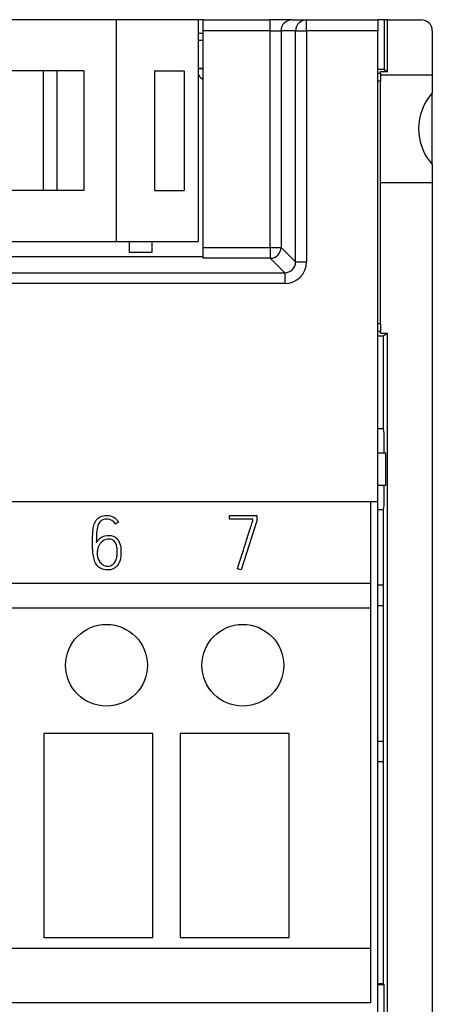
# Model space of a CAD drawing. Units: millimetres. Extents: x 0 to 420, y 0 to 297.
# Drawn here: x 136 to 151, y 152 to 188 of the extents above; entities that cross this region are included whole.
import ezdxf

# ---------------------------------------------------------------- set-up
doc = ezdxf.new("R2010")
doc.units = ezdxf.units.MM
for name, color, linetype in [('$TD_AUDIT_GENERATED_(332)', 7, 'Continuous'), ('C98130-A7800-C01', 7, 'Continuous'), ('C98130-A7800-X25', 7, 'Continuous'), ('Default', 7, 'Continuous'), ('FCI-71918-116BLF', 7, 'Continuous'), ('PCB 8BIT_TP2_3_A', 7, 'Continuous')]:
    doc.layers.add(name, color=color, linetype=linetype)

# ---------------------------------------------------------------- blocks, each defined once
blk = doc.blocks.new('SE')
at = {"layer": '$TD_AUDIT_GENERATED_(332)', "color": 7, "linetype": 'Continuous'}
for p, q in [((149.054, 167.108), (149.054, 170.108)), ((149.054, 167.108), (106.554, 167.108)), ((149.054, 166.208), (149.054, 167.108)), ((149.054, 166.208), (106.554, 166.208)), ((149.054, 153.708), (149.054, 166.208)), ((141.054, 161.608), (137.054, 161.608)), ((137.054, 161.608), (137.054, 154.108)), ((141.054, 154.108), (141.054, 161.608)), ((146.054, 161.608), (142.054, 161.608)), ((142.054, 161.608), (142.054, 154.108)), ((146.054, 154.108), (146.054, 161.608)), ((137.054, 154.108), (141.054, 154.108)), ((142.054, 154.108), (146.054, 154.108)), ((149.054, 153.708), (106.554, 153.708)), ((149.054, 151.708), (149.054, 153.708)), ((149.054, 151.708), (106.554, 151.708))]:
    blk.add_line(p, q, dxfattribs=at)
for centre in [(139.354, 164.108), (144.354, 164.108)]:
    blk.add_circle(centre, 1.5, dxfattribs=at)
at = {"layer": 'C98130-A7800-C01', "color": 7, "linetype": 'Continuous'}
for p, q in [((142.904, 187.808), (142.714, 187.808)), ((142.904, 187.408), (142.904, 187.808)), ((142.904, 187.808), (145.359, 187.808)), ((146.159, 187.808), (145.359, 187.808)), ((145.359, 187.408), (145.359, 187.808)), ((146.159, 187.808), (146.691, 187.808)), ((146.691, 187.808), (149.304, 187.808)), ((146.691, 187.408), (146.691, 187.808)), ((149.541, 187.808), (149.304, 187.808)), ((149.304, 187.808), (149.304, 187.408)), ((149.663, 187.808), (149.541, 187.808)), ((149.541, 187.808), (149.541, 185.986)), ((149.663, 187.808), (150.904, 187.808)), ((149.663, 185.913), (149.663, 187.808)), ((142.904, 187.308), (142.714, 187.308)), ((142.904, 179.453), (142.904, 187.408)), ((145.359, 187.408), (142.904, 187.408)), ((145.359, 179.453), (145.359, 187.408)), ((145.359, 187.408), (145.759, 187.408)), ((145.759, 187.408), (145.759, 179.453)), ((146.291, 187.408), (145.759, 187.408)), ((146.291, 178.921), (146.291, 187.408)), ((146.291, 187.408), (146.691, 187.408)), ((146.691, 187.408), (146.691, 178.921)), ((149.304, 187.408), (146.691, 187.408)), ((149.304, 170.108), (149.304, 187.408)), ((151.304, 187.408), (151.304, 185.783)), ((142.904, 187.055), (142.714, 187.055)), ((142.714, 186.029), (142.904, 186.029)), ((142.904, 186.008), (142.714, 186.008)), ((149.541, 185.986), (149.304, 185.986)), ((149.304, 185.855), (149.404, 185.855)), ((149.404, 185.913), (149.663, 185.913)), ((149.404, 185.855), (149.404, 185.913)), ((149.404, 185.855), (149.404, 185.555)), ((149.541, 185.986), (149.663, 185.913)), ((149.404, 185.555), (149.304, 185.555)), ((149.404, 185.783), (151.304, 185.783)), ((149.404, 176.662), (149.404, 185.555)), ((151.304, 185.783), (151.304, 185.122)), ((151.304, 182.495), (151.304, 185.122)), ((151.304, 182.495), (151.304, 181.833)), ((149.404, 181.833), (151.304, 181.833)), ((151.304, 181.833), (151.304, 112.208)), ((142.904, 179.453), (145.359, 179.453)), ((142.904, 179.053), (142.904, 179.453)), ((145.359, 179.453), (145.359, 179.053)), ((145.359, 179.453), (145.759, 179.453)), ((145.759, 179.453), (146.291, 178.921)), ((102.704, 179.123), (142.904, 179.123)), ((145.359, 179.053), (142.904, 179.053)), ((145.891, 178.522), (145.359, 179.053)), ((146.291, 178.921), (146.691, 178.921)), ((99.718, 178.522), (145.891, 178.522)), ((145.891, 178.522), (145.891, 178.122)), ((145.891, 178.122), (99.718, 178.122)), ((149.304, 176.662), (149.404, 176.662)), ((149.404, 176.662), (149.404, 176.362)), ((149.404, 176.362), (149.304, 176.362)), ((149.304, 176.208), (149.504, 176.208)), ((149.404, 176.303), (149.404, 176.362)), ((149.404, 176.303), (149.663, 176.303)), ((149.504, 176.208), (149.663, 176.303)), ((149.504, 176.208), (149.504, 172.789)), ((149.663, 115.398), (149.663, 176.303)), ((149.504, 172.789), (149.304, 172.789)), ((149.504, 172.789), (149.53, 172.636)), ((149.53, 172.636), (149.53, 171.908)), ((149.304, 171.908), (149.599, 171.908)), ((149.599, 170.708), (149.599, 171.908)), ((149.599, 170.708), (149.304, 170.708)), ((149.53, 170.708), (149.53, 169.98)), ((149.304, 170.108), (96.304, 170.108)), ((149.53, 169.98), (149.504, 169.827)), ((149.304, 169.827), (149.504, 169.827)), ((149.504, 169.827), (149.504, 167.058)), ((149.304, 167.058), (149.504, 167.058)), ((149.504, 167.058), (149.504, 160.558)), ((149.304, 166.308), (149.504, 166.308)), ((149.504, 161.308), (149.304, 161.308)), ((149.504, 160.558), (149.304, 160.558)), ((149.504, 160.558), (149.504, 152.408)), ((149.504, 152.408), (149.304, 152.408)), ((149.304, 152.387), (149.525, 152.387)), ((149.504, 152.408), (149.525, 152.387)), ((149.525, 152.387), (149.525, 151.229))]:
    blk.add_line(p, q, dxfattribs=at)
for centre, radius, start, end in [((150.904, 187.408), 0.4, 0, 90), ((152.779, 183.808), 1.975, 138.317, 221.683)]:
    blk.add_arc(centre, radius, start, end, dxfattribs=at)
for centre, major_axis, ratio, start_param, end_param in [((146.159, 187.408), (0, -0.4), 0.999391, 3.141593, 4.712389), ((146.691, 187.408), (0, -0.4), 0.999391, 3.141593, 4.712389), ((145.359, 179.453), (-0.283, -0.283), 0.998783, 0.786007, 2.355586), ((145.89, 178.922), (-0.566, 0.566), 0.998783, 2.356803, 3.926382), ((145.89, 178.922), (-0.284, 0.284), 0.996359, 2.356803, 3.926382)]:
    blk.add_ellipse(centre, major_axis=major_axis, ratio=ratio, start_param=start_param, end_param=end_param, dxfattribs=at)
at = {"layer": 'C98130-A7800-X25', "color": 7, "linetype": 'Continuous'}
for p, q in [((143.866, 169.469), (143.866, 169.608)), ((143.866, 169.608), (144.863, 169.608)), ((144.863, 169.608), (144.863, 169.407)), ((139.799, 169.358), (139.674, 169.293)), ((144.725, 169.469), (143.866, 169.469)), ((144.863, 169.407), (144.295, 167.608)), ((144.725, 169.429), (144.725, 169.469)), ((144.295, 167.608), (144.162, 167.653))]:
    blk.add_line(p, q, dxfattribs=at)
for points, knots in [([(138.843, 168.602), (138.843, 168.683), (138.844, 168.765), (138.846, 168.847), (138.847, 168.929), (138.853, 169.007), (138.862, 169.082), (138.871, 169.156), (138.886, 169.225), (138.927, 169.352), (138.957, 169.408), (138.995, 169.456), (139.032, 169.504), (139.082, 169.541), (139.201, 169.595), (139.274, 169.608), (139.459, 169.608), (139.546, 169.586), (139.622, 169.543), (139.699, 169.5), (139.757, 169.437), (139.799, 169.358)], [0, 0, 0, 0, 0.134418, 0.134418, 0.134418, 0.263529, 0.263529, 0.263529, 0.373556, 0.373556, 0.483582, 0.483582, 0.483582, 0.60349, 0.60349, 0.723398, 0.723398, 0.857623, 0.857623, 0.857623, 1, 1, 1, 1]), ([(139.674, 169.293), (139.644, 169.35), (139.603, 169.394), (139.494, 169.456), (139.431, 169.472), (139.273, 169.472), (139.203, 169.452), (139.152, 169.413), (139.102, 169.375), (139.064, 169.317), (139.039, 169.243), (139.014, 169.168), (138.998, 169.077), (138.991, 168.969), (138.985, 168.863), (138.981, 168.739), (138.981, 168.602)], [0, 0, 0, 0, 0.126789, 0.126789, 0.253578, 0.253578, 0.413237, 0.413237, 0.413237, 0.555647, 0.555647, 0.555647, 0.747336, 0.747336, 0.747336, 1, 1, 1, 1]), ([(144.162, 167.653), (144.266, 167.98), (144.358, 168.274), (144.439, 168.533), (144.474, 168.643), (144.508, 168.751), (144.542, 168.857), (144.576, 168.962), (144.605, 169.059), (144.658, 169.227), (144.68, 169.295), (144.697, 169.346), (144.714, 169.397), (144.722, 169.427), (144.725, 169.429)], [0, 0, 0, 0, 0.494966, 0.494966, 0.494966, 0.677732, 0.677732, 0.677732, 0.81542, 0.81542, 0.953107, 0.953107, 0.953107, 1, 1, 1, 1]), ([(138.981, 168.602), (139, 168.639), (139.023, 168.674), (139.052, 168.706), (139.143, 168.805), (139.249, 168.865), (139.383, 168.874), (139.4, 168.876), (139.416, 168.876), (139.433, 168.877), (139.552, 168.883), (139.649, 168.842), (139.722, 168.773), (139.83, 168.671), (139.886, 168.5), (139.886, 168.037), (139.842, 167.872), (139.668, 167.661), (139.544, 167.608), (139.295, 167.608), (139.22, 167.624), (139.157, 167.655), (139.095, 167.686), (139.044, 167.726), (138.964, 167.83), (138.933, 167.89), (138.912, 167.958), (138.891, 168.025), (138.874, 168.095), (138.864, 168.169), (138.854, 168.242), (138.848, 168.316), (138.846, 168.391), (138.843, 168.465), (138.843, 168.535), (138.843, 168.602)], [0, 0, 0, 0, 0.034639, 0.034639, 0.034639, 0.139158, 0.139158, 0.139158, 0.152696, 0.152696, 0.152696, 0.239427, 0.239427, 0.239427, 0.378681, 0.378681, 0.508149, 0.508149, 0.637617, 0.637617, 0.711902, 0.711902, 0.711902, 0.766837, 0.766837, 0.821771, 0.821771, 0.821771, 0.881297, 0.881297, 0.881297, 0.942361, 0.942361, 0.942361, 1, 1, 1, 1]), ([(139.438, 168.739), (139.423, 168.738), (139.409, 168.737), (139.395, 168.735), (139.3, 168.727), (139.221, 168.69), (139.156, 168.616), (139.133, 168.59), (139.114, 168.564), (139.098, 168.538), (139.08, 168.511), (139.065, 168.482), (139.052, 168.45), (139.039, 168.416), (139.03, 168.38), (139.023, 168.337), (139.017, 168.295), (139.014, 168.247), (139.014, 168.193)], [0, 0, 0, 0, 0.055485, 0.055485, 0.055485, 0.409031, 0.409031, 0.409031, 0.534725, 0.534725, 0.534725, 0.662993, 0.662993, 0.662993, 0.813594, 0.813594, 0.813594, 1, 1, 1, 1]), ([(139.014, 168.193), (139.014, 168.143), (139.022, 168.093), (139.04, 168.039), (139.058, 167.988), (139.082, 167.939), (139.116, 167.896), (139.149, 167.854), (139.187, 167.819), (139.233, 167.79), (139.279, 167.761), (139.33, 167.748), (139.469, 167.748), (139.534, 167.767), (139.581, 167.804), (139.628, 167.842), (139.665, 167.886), (139.688, 167.941), (139.712, 167.995), (139.73, 168.05), (139.736, 168.108), (139.743, 168.167), (139.748, 168.217), (139.748, 168.463), (139.709, 168.6), (139.63, 168.673), (139.583, 168.717), (139.518, 168.738), (139.438, 168.739)], [0, 0, 0, 0, 0.078192, 0.078192, 0.078192, 0.159455, 0.159455, 0.159455, 0.239031, 0.239031, 0.239031, 0.313002, 0.313002, 0.423098, 0.423098, 0.423098, 0.511034, 0.511034, 0.511034, 0.598632, 0.598632, 0.598632, 0.652099, 0.652099, 0.895847, 0.895847, 0.895847, 1, 1, 1, 1])]:
    blk.add_open_spline(points, degree=3, knots=knots, dxfattribs=at)
at = {"layer": 'FCI-71918-116BLF', "color": 7, "linetype": 'Continuous'}
for p, q in [((139.714, 187.813), (135.729, 187.813)), ((139.714, 187.813), (139.714, 179.663)), ((142.714, 187.813), (139.714, 187.813)), ((142.714, 187.813), (142.714, 179.663)), ((137.029, 185.938), (133.729, 185.938)), ((137.529, 185.938), (137.029, 185.938)), ((137.029, 185.938), (137.029, 181.538)), ((138.529, 185.938), (137.529, 185.938)), ((137.529, 185.938), (137.529, 181.538)), ((138.529, 185.938), (138.529, 181.538)), ((141.12, 185.938), (141.12, 181.538)), ((141.12, 185.938), (142.204, 185.938)), ((142.204, 185.938), (142.204, 181.538)), ((137.029, 181.538), (133.729, 181.538)), ((137.529, 181.538), (137.029, 181.538)), ((138.529, 181.538), (137.529, 181.538)), ((141.12, 181.538), (142.204, 181.538)), ((135.729, 179.663), (139.714, 179.663)), ((139.714, 179.663), (142.714, 179.663)), ((140.184, 179.663), (140.184, 179.273)), ((141.024, 179.273), (141.024, 179.663)), ((140.184, 179.273), (141.024, 179.273))]:
    blk.add_line(p, q, dxfattribs=at)
at = {"layer": 'PCB 8BIT_TP2_3_A', "color": 7, "linetype": 'Continuous'}
blk.add_line((149.304, 113.808), (149.304, 170.108), dxfattribs=at)
blk.add_arc((143.504, 186.408), 1, 217.8145, 233.1301, dxfattribs=at)

msp = doc.modelspace()

# ---------------------------------------------------------------- block references
at = {"layer": 'Default'}
msp.add_blockref('SE', (0, 0), dxfattribs=at)

doc.saveas('drawing.dxf')
